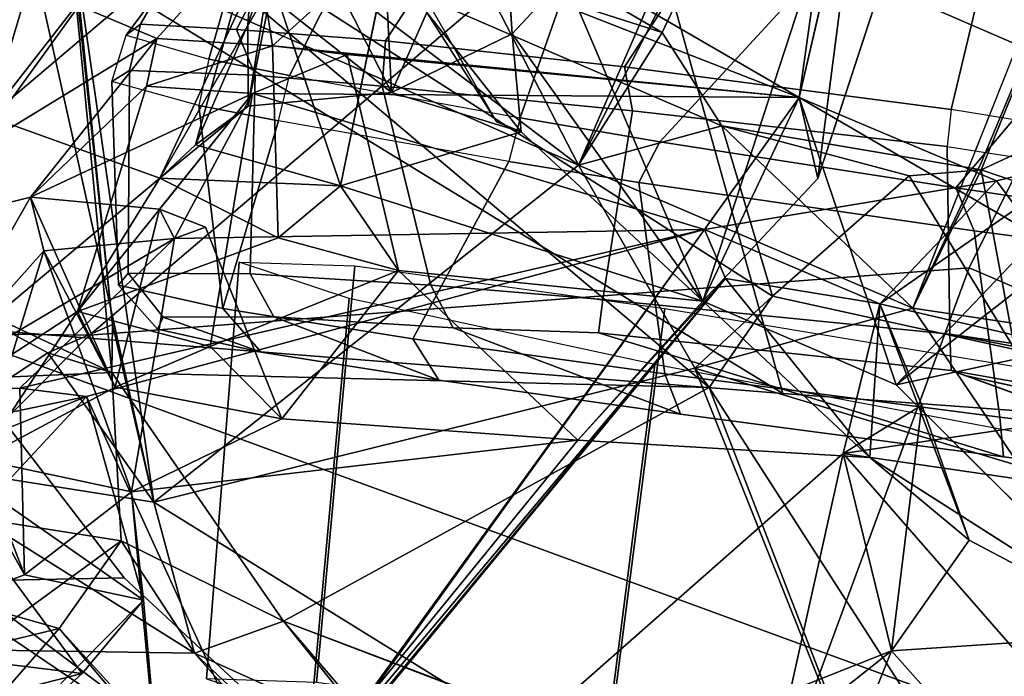
# Model space of a CAD drawing. Units: inches. Extents: x -2 to 183, y -6 to 122.
# Drawn here: x 18 to 18, y 18 to 19 of the extents above; entities that cross this region are included whole.
import ezdxf

# ---------------------------------------------------------------- set-up
doc = ezdxf.new("R2010")
doc.units = ezdxf.units.IN
doc.header["$MEASUREMENT"] = 0
for name, color, linetype in [('SEAT-BACK', 5, 'Continuous'), ('SEAT-BACKFABRIC', 5, 'Continuous'), ('SEAT-FRAME', 5, 'Continuous'), ('SEAT-KNOBS', 5, 'Continuous')]:
    doc.layers.add(name, color=color, linetype=linetype)

# ---------------------------------------------------------------- blocks, each defined once
blk = doc.blocks.new('1mirra2_arms_adjlumbar_bfly_0t')
at = {"layer": 'SEAT-BACK'}
for points in [[(-6.70736, 8.06357, 19.86364), (-6.89991, 7.38763, 19.9003), (-7.14658, 7.17887, 19.3848)], [(-6.82203, 7.99179, 19.74575), (-6.70736, 8.06357, 19.86364), (-7.14658, 7.17887, 19.3848)], [(-6.70736, 8.06357, 19.86364), (-6.8233, 7.3335, 20.06404), (-6.89991, 7.38763, 19.9003)], [(-6.70736, 8.06357, 19.86364), (-6.67597, 7.34171, 20.34627), (-6.8233, 7.3335, 20.06404)], [(-6.67597, 7.34171, 20.34627), (-6.70736, 8.06357, 19.86364), (-6.58295, 7.53889, 20.46207)], [(-6.99282, 7.84048, 19.40309), (-6.82203, 7.99179, 19.74575), (-7.14658, 7.17887, 19.3848)], [(-6.45248, 7.44877, 28.43869), (-6.50618, 7.29988, 28.8493), (-6.82454, 7.6799, 29.41399)], [(-6.82454, 7.6799, 29.41399), (-6.50618, 7.29988, 28.8493), (-6.62262, 7.37162, 29.21391)], [(-6.82454, 7.6799, 29.41399), (-6.62262, 7.37162, 29.21391), (-6.75203, 7.45699, 29.65376)], [(-6.27779, 7.49244, 27.73319), (-6.22908, 7.38208, 27.75105), (-6.82454, 7.6799, 29.41399)], [(-6.82454, 7.6799, 29.41399), (-6.22908, 7.38208, 27.75105), (-6.45248, 7.44877, 28.43869)], [(-7.00695, 7.65762, 31.16626), (-7.06721, 7.19507, 31.15168), (-6.85563, 7.50764, 30.68544)], [(-6.80732, 7.63861, 30.52118), (-6.83984, 7.49676, 30.63939), (-6.69698, 7.36396, 30.20952)], [(-6.69698, 7.36396, 30.20952), (-6.73002, 7.52177, 30.24582), (-6.80732, 7.63861, 30.52118)], [(-7.02008, 7.45793, 30.59416), (-7.0027, 7.61799, 30.43782), (-6.9393, 7.3678, 30.28505)], [(-6.9393, 7.3678, 30.28505), (-7.0027, 7.61799, 30.43782), (-6.91336, 7.57837, 30.14614)], [(-6.52289, 7.41288, 29.63788), (-6.57264, 7.61093, 29.70663), (-6.69013, 7.50866, 30.12852)], [(-6.57264, 7.61093, 29.70663), (-6.38393, 7.30238, 29.22756), (-6.27864, 7.55207, 28.7359)], [(-6.38393, 7.30238, 29.22756), (-6.57264, 7.61093, 29.70663), (-6.52289, 7.41288, 29.63788)], [(-6.91336, 7.57837, 30.14614), (-6.73002, 7.52177, 30.24582), (-6.9393, 7.3678, 30.28505)], [(-6.85286, 7.41801, 29.99925), (-6.91336, 7.57837, 30.14614), (-6.75203, 7.45699, 29.65376)], [(-6.69013, 7.50866, 30.12852), (-6.91336, 7.57837, 30.14614), (-6.85286, 7.41801, 29.99925)], [(-6.38393, 7.30238, 29.22756), (-6.28951, 7.21683, 28.92774), (-6.27864, 7.55207, 28.7359)], [(-6.92146, 7.2694, 20.18282), (-6.75251, 7.53905, 20.36875), (-6.91847, 7.46423, 20.04688)], [(-6.92146, 7.2694, 20.18282), (-6.7895, 7.30507, 20.43959), (-6.75251, 7.53905, 20.36875)], [(-6.65888, 7.39769, 20.39308), (-6.75251, 7.53905, 20.36875), (-6.7895, 7.30507, 20.43959)], [(-6.58295, 7.53889, 20.46207), (-6.75251, 7.53905, 20.36875), (-6.65888, 7.39769, 20.39308)], [(-6.58295, 7.53889, 20.46207), (-6.65888, 7.39769, 20.39308), (-6.67597, 7.34171, 20.34627)], [(-6.73002, 7.52177, 30.24582), (-6.87513, 7.31401, 30.15021), (-6.9393, 7.3678, 30.28505)], [(-6.87513, 7.31401, 30.15021), (-6.73002, 7.52177, 30.24582), (-6.69698, 7.36396, 30.20952)], [(-6.85563, 7.50764, 30.68544), (-7.06721, 7.19507, 31.15168), (-6.83984, 7.49676, 30.63939)], [(-6.68975, 7.42216, 30.13036), (-6.69013, 7.50866, 30.12852), (-6.85286, 7.41801, 29.99925)], [(-6.55881, 7.28685, 29.7579), (-6.56958, 7.40103, 29.75113), (-6.69013, 7.50866, 30.12852)], [(-6.52289, 7.41288, 29.63788), (-6.69013, 7.50866, 30.12852), (-6.56958, 7.40103, 29.75113)], [(-6.55881, 7.28685, 29.7579), (-6.69013, 7.50866, 30.12852), (-6.68975, 7.42216, 30.13036)], [(-7.06721, 7.19507, 31.15168), (-6.69698, 7.36396, 30.20952), (-6.83984, 7.49676, 30.63939)], [(-7.30718, 7.01701, 19.19645), (-6.89991, 7.38763, 19.9003), (-6.99879, 7.47415, 19.8903)], [(-6.91847, 7.46423, 20.04688), (-6.99879, 7.47415, 19.8903), (-6.89991, 7.38763, 19.9003)], [(-6.8233, 7.3335, 20.06404), (-6.92146, 7.2694, 20.18282), (-6.91847, 7.46423, 20.04688)], [(-6.91847, 7.46423, 20.04688), (-6.89991, 7.38763, 19.9003), (-6.8233, 7.3335, 20.06404)], [(-7.16928, 7.28806, 31.04149), (-7.02008, 7.45793, 30.59416), (-6.87513, 7.31401, 30.15021)], [(-6.87513, 7.31401, 30.15021), (-7.02008, 7.45793, 30.59416), (-6.9393, 7.3678, 30.28505)], [(-6.85286, 7.41801, 29.99925), (-6.75203, 7.45699, 29.65376), (-6.78024, 7.32445, 29.80752)], [(-6.78024, 7.32445, 29.80752), (-6.75203, 7.45699, 29.65376), (-6.56958, 7.40103, 29.75113)], [(-6.75203, 7.45699, 29.65376), (-6.68877, 7.33874, 29.52267), (-6.56958, 7.40103, 29.75113)], [(-6.75203, 7.45699, 29.65376), (-6.62262, 7.37162, 29.21391), (-6.68877, 7.33874, 29.52267)], [(-6.20705, 7.15972, 28.00449), (-6.50618, 7.29988, 28.8493), (-6.45248, 7.44877, 28.43869)], [(-6.45248, 7.44877, 28.43869), (-6.09194, 7.16822, 27.58361), (-6.20705, 7.15972, 28.00449)], [(-6.09194, 7.16822, 27.58361), (-6.45248, 7.44877, 28.43869), (-5.99708, 7.39764, 26.99439)], [(-5.99708, 7.39764, 26.99439), (-6.45248, 7.44877, 28.43869), (-6.22908, 7.38208, 27.75105)], [(-6.85286, 7.41801, 29.99925), (-6.78024, 7.32445, 29.80752), (-6.87513, 7.31401, 30.15021)], [(-6.28336, 7.41739, 21.56982), (-6.7895, 7.30507, 20.43959), (-6.49475, 6.93414, 21.36188)], [(-6.28336, 7.41739, 21.56982), (-6.29314, 7.37652, 21.2581), (-6.7895, 7.30507, 20.43959)], [(-6.68975, 7.42216, 30.13036), (-6.69698, 7.36396, 30.20952), (-6.55091, 6.82388, 29.63961)], [(-6.55091, 6.82388, 29.63961), (-6.55881, 7.28685, 29.7579), (-6.68975, 7.42216, 30.13036)], [(-6.28336, 7.41739, 21.56982), (-6.49475, 6.93414, 21.36188), (-6.22395, 7.29042, 21.7506)], [(-6.53333, 7.30017, 29.64294), (-6.52289, 7.41288, 29.63788), (-6.68877, 7.33874, 29.52267)], [(-6.56958, 7.40103, 29.75113), (-6.68877, 7.33874, 29.52267), (-6.52289, 7.41288, 29.63788)], [(-6.53333, 7.30017, 29.64294), (-6.43214, 7.21882, 29.37454), (-6.52289, 7.41288, 29.63788)], [(-6.52289, 7.41288, 29.63788), (-6.43214, 7.21882, 29.37454), (-6.42574, 7.31148, 29.33233)], [(-6.52289, 7.41288, 29.63788), (-6.42574, 7.31148, 29.33233), (-6.38393, 7.30238, 29.22756)], [(-6.78024, 7.32445, 29.80752), (-6.56958, 7.40103, 29.75113), (-6.55881, 7.28685, 29.7579)], [(-6.7895, 7.30507, 20.43959), (-6.63418, 7.3411, 20.50218), (-6.65888, 7.39769, 20.39308)], [(-6.67597, 7.34171, 20.34627), (-6.65888, 7.39769, 20.39308), (-6.63418, 7.3411, 20.50218)], [(-7.14658, 7.17887, 19.3848), (-6.89991, 7.38763, 19.9003), (-7.30718, 7.01701, 19.19645)], [(-6.68912, 6.81997, 20.76316), (-6.67597, 7.34171, 20.34627), (-6.21075, 7.38646, 21.38272)], [(-6.21075, 7.38646, 21.38272), (-6.60937, 6.76443, 20.91984), (-6.68912, 6.81997, 20.76316)], [(-6.21075, 7.38646, 21.38272), (-6.67597, 7.34171, 20.34627), (-6.63418, 7.3411, 20.50218)], [(-6.29314, 7.37652, 21.2581), (-6.21075, 7.38646, 21.38272), (-6.63418, 7.3411, 20.50218)], [(-6.60937, 6.76443, 20.91984), (-6.21075, 7.38646, 21.38272), (-6.46034, 6.8087, 21.2632)], [(-6.46034, 6.8087, 21.2632), (-6.21075, 7.38646, 21.38272), (-6.3787, 6.86103, 21.44122)], [(-6.3787, 6.86103, 21.44122), (-6.21075, 7.38646, 21.38272), (-6.10843, 7.3244, 21.70071)], [(-6.63418, 7.3411, 20.50218), (-6.7895, 7.30507, 20.43959), (-6.29314, 7.37652, 21.2581)], [(-6.62262, 7.37162, 29.21391), (-6.65337, 7.25587, 29.3942), (-6.68877, 7.33874, 29.52267)], [(-6.43214, 7.21882, 29.37454), (-6.65337, 7.25587, 29.3942), (-6.62262, 7.37162, 29.21391)], [(-6.62262, 7.37162, 29.21391), (-6.50618, 7.29988, 28.8493), (-6.55831, 7.19646, 29.10184)], [(-6.43214, 7.21882, 29.37454), (-6.62262, 7.37162, 29.21391), (-6.42574, 7.31148, 29.33233)], [(-7.06721, 7.19507, 31.15168), (-6.55091, 6.82388, 29.63961), (-6.69698, 7.36396, 30.20952)], [(-6.67597, 7.34171, 20.34627), (-6.68912, 6.81997, 20.76316), (-6.89333, 7.19166, 19.99427)], [(-6.8233, 7.3335, 20.06404), (-6.67597, 7.34171, 20.34627), (-6.89333, 7.19166, 19.99427)], [(-6.71663, 7.19328, 29.65766), (-6.68877, 7.33874, 29.52267), (-6.65337, 7.25587, 29.3942)], [(-6.8233, 7.3335, 20.06404), (-6.89333, 7.19166, 19.99427), (-6.92146, 7.2694, 20.18282)], [(-6.73516, 6.9347, 29.63711), (-7.16928, 7.28806, 31.04149), (-6.78024, 7.32445, 29.80752)], [(-6.87513, 7.31401, 30.15021), (-6.78024, 7.32445, 29.80752), (-7.16928, 7.28806, 31.04149)], [(-6.78024, 7.32445, 29.80752), (-6.71663, 7.19328, 29.65766), (-6.73516, 6.9347, 29.63711)], [(-6.10843, 7.3244, 21.70071), (-6.04869, 6.70477, 22.40388), (-6.3787, 6.86103, 21.44122)], [(-7.21685, 6.61553, 19.89773), (-6.67224, 6.83244, 20.97919), (-6.7895, 7.30507, 20.43959)], [(-6.92146, 7.2694, 20.18282), (-7.21685, 6.61553, 19.89773), (-6.7895, 7.30507, 20.43959)], [(-6.67224, 6.83244, 20.97919), (-6.49475, 6.93414, 21.36188), (-6.7895, 7.30507, 20.43959)], [(-6.42574, 7.31148, 29.33233), (-6.39035, 7.20143, 29.22958), (-6.38393, 7.30238, 29.22756)], [(-6.53333, 7.30017, 29.64294), (-6.55881, 7.28685, 29.7579), (-6.43214, 7.21882, 29.37454)], [(-6.53333, 7.30017, 29.64294), (-6.54885, 7.25982, 29.69734), (-6.55881, 7.28685, 29.7579)], [(-6.50618, 7.29988, 28.8493), (-6.51297, 7.14183, 28.98604), (-6.55831, 7.19646, 29.10184)], [(-6.51297, 7.14183, 28.98604), (-6.50618, 7.29988, 28.8493), (-6.47688, 7.26868, 28.8344)], [(-6.50618, 7.29988, 28.8493), (-6.34456, 7.20683, 28.43364), (-6.44327, 7.22256, 28.70923)], [(-6.34456, 7.20683, 28.43364), (-6.50618, 7.29988, 28.8493), (-6.20705, 7.15972, 28.00449)], [(-6.47688, 7.26868, 28.8344), (-6.50618, 7.29988, 28.8493), (-6.44327, 7.22256, 28.70923)], [(-6.39035, 7.20143, 29.22958), (-6.28951, 7.21683, 28.92774), (-6.38393, 7.30238, 29.22756)], [(-7.16928, 7.28806, 31.04149), (-6.73516, 6.9347, 29.63711), (-6.59393, 6.80568, 29.657)], [(-7.06721, 7.19507, 31.15168), (-7.16928, 7.28806, 31.04149), (-6.59393, 6.80568, 29.657)], [(-6.55881, 7.28685, 29.7579), (-6.55091, 6.82388, 29.63961), (-6.43214, 7.21882, 29.37454)], [(-6.22395, 7.29042, 21.7506), (-6.49475, 6.93414, 21.36188), (-6.01629, 7.18036, 22.40847)], [(-7.49078, 6.76541, 19.24063), (-7.21685, 6.61553, 19.89773), (-6.92146, 7.2694, 20.18282)], [(-7.49078, 6.76541, 19.24063), (-6.92146, 7.2694, 20.18282), (-7.30714, 6.86022, 19.31445)], [(-6.92146, 7.2694, 20.18282), (-6.89333, 7.19166, 19.99427), (-7.30714, 6.86022, 19.31445)], [(-6.28951, 7.21683, 28.92774), (-6.51297, 7.14183, 28.98604), (-6.47688, 7.26868, 28.8344)], [(-6.28951, 7.21683, 28.92774), (-6.47688, 7.26868, 28.8344), (-6.37198, 7.22304, 28.8602)], [(-6.37198, 7.22304, 28.8602), (-6.47688, 7.26868, 28.8344), (-6.44327, 7.22256, 28.70923)], [(-6.71663, 7.19328, 29.65766), (-6.65337, 7.25587, 29.3942), (-6.58684, 7.09132, 29.25243)], [(-6.55091, 6.82388, 29.63961), (-6.43572, 6.74114, 29.25097), (-6.43214, 7.21882, 29.37454)], [(-6.25741, 7.18539, 28.82162), (-6.37198, 7.22304, 28.8602), (-6.44327, 7.22256, 28.70923)], [(-6.34456, 7.20683, 28.43364), (-6.4313, 7.09733, 28.63145), (-6.44327, 7.22256, 28.70923)], [(-6.44327, 7.22256, 28.70923), (-6.4313, 7.09733, 28.63145), (-6.25741, 7.18539, 28.82162)], [(-6.43572, 6.74114, 29.25097), (-6.39795, 7.13602, 29.30223), (-6.43214, 7.21882, 29.37454)], [(-6.37198, 7.22304, 28.8602), (-6.25741, 7.18539, 28.82162), (-6.28951, 7.21683, 28.92774)], [(-6.28951, 7.21683, 28.92774), (-6.29622, 7.09749, 28.94611), (-6.51297, 7.14183, 28.98604)], [(-6.29622, 7.09749, 28.94611), (-6.28951, 7.21683, 28.92774), (-6.39035, 7.20143, 29.22958)], [(-6.29622, 7.09749, 28.94611), (-6.39035, 7.20143, 29.22958), (-6.43572, 6.74114, 29.25097)], [(-6.39795, 7.13602, 29.30223), (-6.43572, 6.74114, 29.25097), (-6.39035, 7.20143, 29.22958)], [(-6.16673, 7.11045, 28.54847), (-6.4313, 7.09733, 28.63145), (-6.34456, 7.20683, 28.43364)], [(-7.0674, 7.19704, 31.09739), (-6.59393, 6.80568, 29.657), (-6.55091, 6.82388, 29.63961)], [(-7.06721, 7.19507, 31.15168), (-7.0674, 7.19704, 31.09739), (-6.55091, 6.82388, 29.63961)], [(-7.0674, 7.19704, 31.09739), (-7.06721, 7.19507, 31.15168), (-6.59393, 6.80568, 29.657)], [(-6.58684, 7.09132, 29.25243), (-6.73516, 6.9347, 29.63711), (-6.71663, 7.19328, 29.65766)], [(-6.58684, 7.09132, 29.25243), (-6.55831, 7.19646, 29.10184), (-6.51297, 7.14183, 28.98604)], [(-7.32621, 6.82056, 19.21976), (-6.89333, 7.19166, 19.99427), (-7.20937, 6.35728, 19.78416)], [(-7.30714, 6.86022, 19.31445), (-6.89333, 7.19166, 19.99427), (-7.32621, 6.82056, 19.21976)], [(-7.20937, 6.35728, 19.78416), (-6.89333, 7.19166, 19.99427), (-7.14821, 6.52491, 19.88296)], [(-7.14821, 6.52491, 19.88296), (-6.89333, 7.19166, 19.99427), (-6.68912, 6.81997, 20.76316)], [(-6.4313, 7.09733, 28.63145), (-6.36139, 7.06653, 28.86672), (-6.25741, 7.18539, 28.82162)], [(-6.01629, 7.18036, 22.40847), (-6.49475, 6.93414, 21.36188), (-6.12521, 6.77343, 22.46278)], [(-6.61378, 6.82526, 29.23043), (-6.51297, 7.14183, 28.98604), (-6.46563, 6.98411, 28.81685)], [(-6.51297, 7.14183, 28.98604), (-6.61378, 6.82526, 29.23043), (-6.58684, 7.09132, 29.25243)], [(-6.29622, 7.09749, 28.94611), (-6.36139, 7.06653, 28.86672), (-6.45698, 7.00577, 28.83794)], [(-6.29622, 7.09749, 28.94611), (-6.43572, 6.74114, 29.25097), (-6.2419, 7.07469, 28.82024)], [(-7.09082, 7.09298, 31.17414), (-7.34363, 6.83565, 31.66635), (-6.74675, 6.70267, 30.00499)], [(-7.09082, 7.09298, 31.17414), (-6.91928, 6.66058, 30.00211), (-7.2163, 7.03466, 31.11225)], [(-6.74675, 6.70267, 30.00499), (-6.91928, 6.66058, 30.00211), (-7.09082, 7.09298, 31.17414)], [(-6.73516, 6.9347, 29.63711), (-6.58684, 7.09132, 29.25243), (-6.61378, 6.82526, 29.23043)], [(-6.4313, 7.09733, 28.63145), (-6.37997, 6.99193, 28.55216), (-6.46563, 6.98411, 28.81685)], [(-6.46563, 6.98411, 28.81685), (-6.36139, 7.06653, 28.86672), (-6.4313, 7.09733, 28.63145)], [(-6.2419, 7.07469, 28.82024), (-6.43572, 6.74114, 29.25097), (-6.21757, 6.71052, 28.58845)], [(-6.46563, 6.98411, 28.81685), (-6.45647, 7.00578, 28.83633), (-6.36139, 7.06653, 28.86672)], [(-7.2163, 7.03466, 31.11225), (-6.91928, 6.66058, 30.00211), (-7.54394, 6.91036, 31.85371)], [(-6.33039, 6.94592, 28.42418), (-6.37997, 6.99193, 28.55216), (-6.17616, 7.00565, 28.47642)], [(-6.61378, 6.82526, 29.23043), (-6.46563, 6.98411, 28.81685), (-6.37997, 6.99193, 28.55216)], [(-6.61378, 6.82526, 29.23043), (-6.37997, 6.99193, 28.55216), (-6.33039, 6.94592, 28.42418)], [(-6.61378, 6.82526, 29.23043), (-6.33039, 6.94592, 28.42418), (-6.17379, 6.68188, 27.75443)], [(-6.73516, 6.9347, 29.63711), (-6.7504, 6.67957, 29.51702), (-6.59393, 6.80568, 29.657)], [(-6.7504, 6.67957, 29.51702), (-6.73516, 6.9347, 29.63711), (-6.61378, 6.82526, 29.23043)], [(-6.61992, 6.6419, 21.22322), (-6.49475, 6.93414, 21.36188), (-6.67224, 6.83244, 20.97919)], [(-6.61992, 6.6419, 21.22322), (-6.46034, 6.8087, 21.2632), (-6.49475, 6.93414, 21.36188)], [(-6.04869, 6.70477, 22.40388), (-6.12521, 6.77343, 22.46278), (-6.49475, 6.93414, 21.36188)], [(-6.49475, 6.93414, 21.36188), (-6.3787, 6.86103, 21.44122), (-6.04869, 6.70477, 22.40388)], [(-6.3787, 6.86103, 21.44122), (-6.49475, 6.93414, 21.36188), (-6.46034, 6.8087, 21.2632)], [(-7.06428, 6.53185, 30.30193), (-7.54394, 6.91036, 31.85371), (-6.91928, 6.66058, 30.00211)], [(-7.34363, 6.83565, 31.66635), (-6.94871, 6.52667, 30.44624), (-6.74675, 6.70267, 30.00499)], [(-7.21685, 6.61553, 19.89773), (-6.68912, 6.81997, 20.76316), (-6.67224, 6.83244, 20.97919)], [(-6.75803, 6.54853, 20.95905), (-6.61992, 6.6419, 21.22322), (-6.67224, 6.83244, 20.97919)], [(-6.67224, 6.83244, 20.97919), (-6.68912, 6.81997, 20.76316), (-6.60937, 6.76443, 20.91984)], [(-6.68668, 6.65648, 29.33179), (-6.61378, 6.82526, 29.23043), (-6.43572, 6.74114, 29.25097)], [(-6.55091, 6.82388, 29.63961), (-6.61586, 6.67081, 29.6512), (-6.50847, 6.56881, 29.30051)], [(-6.61586, 6.67081, 29.6512), (-6.55091, 6.82388, 29.63961), (-6.59393, 6.80568, 29.657)], [(-6.50651, 6.72491, 29.21289), (-6.61378, 6.82526, 29.23043), (-6.17379, 6.68188, 27.75443)], [(-6.50651, 6.72491, 29.21289), (-6.43572, 6.74114, 29.25097), (-6.61378, 6.82526, 29.23043)], [(-6.50847, 6.56881, 29.30051), (-6.43572, 6.74114, 29.25097), (-6.55091, 6.82388, 29.63961)], [(-7.21685, 6.61553, 19.89773), (-7.14821, 6.52491, 19.88296), (-6.68912, 6.81997, 20.76316)], [(-6.7504, 6.67957, 29.51702), (-6.61586, 6.67081, 29.6512), (-6.59393, 6.80568, 29.657)], [(-6.61992, 6.6419, 21.22322), (-6.49888, 6.58225, 21.29298), (-6.46034, 6.8087, 21.2632)], [(-6.60937, 6.76443, 20.91984), (-6.46034, 6.8087, 21.2632), (-6.50412, 6.64497, 21.22044)], [(-6.49888, 6.58225, 21.29298), (-6.50412, 6.64497, 21.22044), (-6.46034, 6.8087, 21.2632)], [(-6.60937, 6.76443, 20.91984), (-6.50412, 6.64497, 21.22044), (-6.65602, 6.55281, 20.89708)], [(-6.55724, 6.5328, 29.19665), (-6.68668, 6.65648, 29.33179), (-6.43572, 6.74114, 29.25097)], [(-6.43572, 6.74114, 29.25097), (-6.50847, 6.56881, 29.30051), (-6.55724, 6.5328, 29.19665)], [(-6.43572, 6.74114, 29.25097), (-5.97852, 6.63559, 27.78216), (-6.21757, 6.71052, 28.58845)], [(-6.17379, 6.68188, 27.75443), (-6.06764, 6.5811, 27.75922), (-6.50651, 6.72491, 29.21289)], [(-6.94871, 6.52667, 30.44624), (-6.79481, 6.37348, 29.91762), (-6.74675, 6.70267, 30.00499)], [(-6.91928, 6.66058, 30.00211), (-6.74675, 6.70267, 30.00499), (-6.70467, 6.63395, 29.71939)], [(-6.69291, 6.3402, 29.61004), (-6.74675, 6.70267, 30.00499), (-6.79481, 6.37348, 29.91762)], [(-6.69291, 6.3402, 29.61004), (-6.61586, 6.67081, 29.6512), (-6.74675, 6.70267, 30.00499)], [(-6.61586, 6.67081, 29.6512), (-6.70467, 6.63395, 29.71939), (-6.74675, 6.70267, 30.00499)], [(-6.90435, 6.43782, 29.79258), (-6.82248, 6.5926, 29.67849), (-6.7504, 6.67957, 29.51702)], [(-6.61586, 6.67081, 29.6512), (-6.7504, 6.67957, 29.51702), (-6.82248, 6.5926, 29.67849)], [(-6.61586, 6.67081, 29.6512), (-6.82248, 6.5926, 29.67849), (-6.70467, 6.63395, 29.71939)], [(-6.69291, 6.3402, 29.61004), (-6.4891, 6.48925, 29.21301), (-6.61586, 6.67081, 29.6512)], [(-6.50847, 6.56881, 29.30051), (-6.61586, 6.67081, 29.6512), (-6.4891, 6.48925, 29.21301)], [(-7.06428, 6.53185, 30.30193), (-6.91928, 6.66058, 30.00211), (-6.90435, 6.43782, 29.79258)], [(-6.82248, 6.5926, 29.67849), (-6.90435, 6.43782, 29.79258), (-6.91928, 6.66058, 30.00211)], [(-6.82248, 6.5926, 29.67849), (-6.91928, 6.66058, 30.00211), (-6.70467, 6.63395, 29.71939)], [(-6.60083, 6.2581, 28.70015), (-6.90435, 6.43782, 29.79258), (-6.68668, 6.65648, 29.33179)], [(-6.68668, 6.65648, 29.33179), (-6.55724, 6.5328, 29.19665), (-6.49505, 6.41127, 28.47072)], [(-6.68668, 6.65648, 29.33179), (-6.49505, 6.41127, 28.47072), (-6.60083, 6.2581, 28.70015)], [(-6.68178, 6.22792, 21.32058), (-6.61992, 6.6419, 21.22322), (-6.75803, 6.54853, 20.95905)], [(-6.61992, 6.6419, 21.22322), (-6.68178, 6.22792, 21.32058), (-6.2093, 6.47895, 22.45828)], [(-6.49888, 6.58225, 21.29298), (-6.65602, 6.55281, 20.89708), (-6.50412, 6.64497, 21.22044)], [(-6.29652, 6.14654, 22.10741), (-6.6561, 6.11857, 21.14465), (-6.49888, 6.58225, 21.29298)], [(-6.6561, 6.11857, 21.14465), (-6.65602, 6.55281, 20.89708), (-6.49888, 6.58225, 21.29298)], [(-6.49888, 6.58225, 21.29298), (-6.179, 6.45146, 22.25998), (-6.29652, 6.14654, 22.10741)], [(-6.55724, 6.5328, 29.19665), (-6.50847, 6.56881, 29.30051), (-6.4891, 6.48925, 29.21301)]]:
    blk.add_3dface(points, dxfattribs=at)
for points, invisible_edges in [([(-6.87513, 7.31401, 30.15021), (-6.68975, 7.42216, 30.13036), (-6.85286, 7.41801, 29.99925)], 1), ([(-6.69698, 7.36396, 30.20952), (-6.68975, 7.42216, 30.13036), (-6.87513, 7.31401, 30.15021)], 2), ([(-6.62262, 7.37162, 29.21391), (-6.55831, 7.19646, 29.10184), (-6.39035, 7.20143, 29.22958)], 12), ([(-6.39035, 7.20143, 29.22958), (-6.42574, 7.31148, 29.33233), (-6.62262, 7.37162, 29.21391)], 12), ([(-6.71663, 7.19328, 29.65766), (-6.53333, 7.30017, 29.64294), (-6.68877, 7.33874, 29.52267)], 1), ([(-6.78024, 7.32445, 29.80752), (-6.55881, 7.28685, 29.7579), (-6.71663, 7.19328, 29.65766)], 2), ([(-6.53333, 7.30017, 29.64294), (-6.71663, 7.19328, 29.65766), (-6.54885, 7.25982, 29.69734)], 1), ([(-6.54885, 7.25982, 29.69734), (-6.71663, 7.19328, 29.65766), (-6.55881, 7.28685, 29.7579)], 2), ([(-6.58684, 7.09132, 29.25243), (-6.65337, 7.25587, 29.3942), (-6.43214, 7.21882, 29.37454)], 12), ([(-6.39795, 7.13602, 29.30223), (-6.58684, 7.09132, 29.25243), (-6.43214, 7.21882, 29.37454)], 2), ([(-6.55831, 7.19646, 29.10184), (-6.58684, 7.09132, 29.25243), (-6.39035, 7.20143, 29.22958)], 2), ([(-6.58684, 7.09132, 29.25243), (-6.39795, 7.13602, 29.30223), (-6.39035, 7.20143, 29.22958)], 12), ([(-6.46563, 6.98411, 28.81685), (-6.51297, 7.14183, 28.98604), (-6.45698, 7.00577, 28.83794)], 2), ([(-6.51297, 7.14183, 28.98604), (-6.29622, 7.09749, 28.94611), (-6.45698, 7.00577, 28.83794)], 12), ([(-6.16673, 7.11045, 28.54847), (-6.37997, 6.99193, 28.55216), (-6.4313, 7.09733, 28.63145)], 1), ([(-6.16673, 7.11045, 28.54847), (-6.17616, 7.00565, 28.47642), (-6.37997, 6.99193, 28.55216)], 12), ([(-6.65602, 6.55281, 20.89708), (-6.75803, 6.54853, 20.95905), (-6.67224, 6.83244, 20.97919)], 12), ([(-6.60937, 6.76443, 20.91984), (-6.65602, 6.55281, 20.89708), (-6.67224, 6.83244, 20.97919)], 2), ([(-6.7504, 6.67957, 29.51702), (-6.61378, 6.82526, 29.23043), (-6.68668, 6.65648, 29.33179)], 12), ([(-6.43572, 6.74114, 29.25097), (-6.50651, 6.72491, 29.21289), (-5.97852, 6.63559, 27.78216)], 2), ([(-5.97852, 6.63559, 27.78216), (-6.50651, 6.72491, 29.21289), (-6.06764, 6.5811, 27.75922)], 1), ([(-6.90435, 6.43782, 29.79258), (-6.7504, 6.67957, 29.51702), (-6.68668, 6.65648, 29.33179)], 2), ([(-6.179, 6.45146, 22.25998), (-6.61992, 6.6419, 21.22322), (-6.2093, 6.47895, 22.45828)], 1), ([(-6.179, 6.45146, 22.25998), (-6.49276, 6.58222, 21.38006), (-6.61992, 6.6419, 21.22322)], 12), ([(-6.49888, 6.58225, 21.29298), (-6.61992, 6.6419, 21.22322), (-6.49276, 6.58222, 21.38006)], 12), ([(-6.49276, 6.58222, 21.38006), (-6.179, 6.45146, 22.25998), (-6.49888, 6.58225, 21.29298)], 12)]:
    blk.add_3dface(points, dxfattribs=dict(at, invisible_edges=invisible_edges))
at = {"layer": 'SEAT-BACKFABRIC'}
for points in [[(-6.64067, 7.57718, 30.35478), (-7.12781, 8.07776, 31.77657), (-7.14383, 7.85964, 31.89547), (-6.64342, 7.36135, 30.40923)], [(-6.76438, 8.02912, 30.50854), (-6.64067, 7.57718, 30.35478), (-6.32871, 7.35136, 29.44883), (-6.33993, 7.67742, 29.38819)], [(-6.63494, 7.50036, 20.13915), (-6.85544, 7.33082, 19.7549), (-6.86394, 7.75713, 19.52143), (-6.60333, 7.97135, 19.96045)], [(-6.64342, 7.36135, 30.40923), (-7.14383, 7.85964, 31.89547), (-7.34708, 6.87372, 31.97191), (-6.58456, 6.59266, 29.89517)], [(-6.86394, 7.75713, 19.52143), (-6.85544, 7.33082, 19.7549), (-7.11118, 7.05618, 19.3296), (-7.14946, 7.42223, 19.042)], [(-6.16275, 7.62539, 21.12531), (-6.02389, 7.61092, 21.46546), (-6.24649, 6.88053, 21.51416), (-6.69447, 6.75544, 20.50165)], [(-6.63494, 7.50036, 20.13915), (-6.41135, 7.57092, 20.58893), (-6.16275, 7.62539, 21.12531), (-6.69447, 6.75544, 20.50165)], [(-6.26109, 6.91294, 29.23806), (-6.32871, 7.35136, 29.44883), (-6.64067, 7.57718, 30.35478), (-6.64342, 7.36135, 30.40923)], [(-6.99701, 6.51173, 19.95655), (-7.11118, 7.05618, 19.3296), (-6.85544, 7.33082, 19.7549), (-6.63494, 7.50036, 20.13915)], [(-6.69447, 6.75544, 20.50165), (-6.71888, 6.42308, 20.62573), (-6.99701, 6.51173, 19.95655), (-6.63494, 7.50036, 20.13915)], [(-6.58456, 6.59266, 29.89517), (-6.20565, 6.40473, 28.67939), (-6.26109, 6.91294, 29.23806), (-6.64342, 7.36135, 30.40923)], [(-6.55278, 6.17362, 21.17391), (-6.24649, 6.88053, 21.51416), (-5.91675, 7.00334, 22.25043), (-6.27473, 6.28198, 21.85228)], [(-7.34708, 6.87372, 31.97191), (-7.47432, 6.33929, 31.91729), (-6.87509, 5.91625, 30.02214), (-6.58456, 6.59266, 29.89517)], [(-6.24649, 6.88053, 21.51416), (-6.55278, 6.17362, 21.17391), (-6.71888, 6.42308, 20.62573), (-6.69447, 6.75544, 20.50165)], [(-6.51519, 5.68913, 28.69854), (-6.20565, 6.40473, 28.67939), (-6.58456, 6.59266, 29.89517), (-6.87509, 5.91625, 30.02214)]]:
    blk.add_3dface(points, dxfattribs=at)
at = {"layer": 'SEAT-FRAME'}
for points in [[(-6.44271, 7.26581, 24.98867), (-6.42149, 7.34165, 24.70985), (-6.59969, 7.33605, 24.73025), (-6.62018, 7.24479, 25.01458)], [(-6.5997, 7.33601, 24.73044), (-6.42149, 7.34165, 24.70985), (-6.41215, 7.32629, 24.41785), (-6.58923, 7.32747, 24.43511)], [(-6.42149, 7.34165, 24.70985), (-6.38111, 7.32928, 24.70943), (-6.40208, 7.25696, 24.98343), (-6.44271, 7.26581, 24.98867)], [(-6.37164, 7.3167, 24.4231), (-6.41215, 7.32629, 24.41785), (-6.42149, 7.34165, 24.70985), (-6.38111, 7.32928, 24.70943)], [(-6.65814, 7.21132, 25.00454), (-6.62018, 7.24479, 25.01458), (-6.5997, 7.33601, 24.73044), (-6.63818, 7.30181, 24.73302)], [(-6.63818, 7.30181, 24.73302), (-6.5997, 7.33601, 24.73044), (-6.58923, 7.32747, 24.43511), (-6.62762, 7.2968, 24.44908)], [(-6.58923, 7.32747, 24.43511), (-6.58983, 7.2208, 24.15722), (-6.62748, 7.20012, 24.18692), (-6.62762, 7.2968, 24.44908)], [(-6.41215, 7.32629, 24.41785), (-6.41606, 7.21649, 24.14277), (-6.58983, 7.2208, 24.15722), (-6.58923, 7.32747, 24.43511)], [(-6.41606, 7.21649, 24.14277), (-6.41215, 7.32629, 24.41785), (-6.37164, 7.3167, 24.4231), (-6.37612, 7.23268, 24.23247)], [(-6.38111, 7.32928, 24.70943), (-6.40208, 7.25696, 24.98343), (-6.21089, 7.20228, 24.80125), (-6.38111, 7.32928, 24.70943)], [(-6.21089, 7.20228, 24.80125), (-6.19744, 7.21616, 24.52046), (-6.37164, 7.3167, 24.4231), (-6.38111, 7.32928, 24.70943)], [(-6.37164, 7.3167, 24.4231), (-6.19744, 7.21616, 24.52046), (-6.20053, 7.14171, 24.26413), (-6.37612, 7.23268, 24.23247)], [(-6.65814, 7.21132, 25.00454), (-6.62762, 7.2968, 24.44908), (-6.62748, 7.20012, 24.18692), (-6.68284, 7.05615, 25.21067)], [(-6.63818, 7.30181, 24.73302), (-6.62762, 7.2968, 24.44908), (-6.65814, 7.21132, 25.00454), (-6.63818, 7.30181, 24.73302)], [(-6.62018, 7.24479, 25.01458), (-6.4561, 7.19612, 25.09189), (-6.44271, 7.26581, 24.98867), (-6.62018, 7.24479, 25.01458)], [(-6.40208, 7.25696, 24.98343), (-6.44271, 7.26581, 24.98867), (-6.4561, 7.19612, 25.09189), (-6.41626, 7.18642, 25.09074)], [(-6.21089, 7.20228, 24.80125), (-6.40208, 7.25696, 24.98343), (-6.41626, 7.18642, 25.09074), (-6.23954, 7.09684, 25.0575)], [(-6.64661, 7.07872, 25.23772), (-6.62018, 7.24479, 25.01458), (-6.65814, 7.21132, 25.00454), (-6.68284, 7.05615, 25.21067)], [(-6.49159, 6.99492, 25.31307), (-6.4561, 7.19612, 25.09189), (-6.62018, 7.24479, 25.01458), (-6.64661, 7.07872, 25.23772)], [(-6.3861, 7.10274, 24.01003), (-6.42567, 7.10548, 24.0122), (-6.41606, 7.21649, 24.14277), (-6.37612, 7.23268, 24.23247)], [(-6.20053, 7.14171, 24.26413), (-6.21829, 6.99312, 24.04837), (-6.3861, 7.10274, 24.01003), (-6.37612, 7.23268, 24.23247)], [(-6.62748, 7.20012, 24.18692), (-6.58983, 7.2208, 24.15722), (-6.59963, 7.06294, 23.9681), (-6.63685, 7.04341, 23.99184)], [(-6.58983, 7.2208, 24.15722), (-6.41606, 7.21649, 24.14277), (-6.42567, 7.10548, 24.0122), (-6.59963, 7.06294, 23.9681)], [(-6.62748, 7.20012, 24.18692), (-6.63685, 7.04341, 23.99184), (-6.71258, 6.8448, 25.36107), (-6.68284, 7.05615, 25.21067)], [(-6.4561, 7.19612, 25.09189), (-6.41626, 7.18642, 25.09074), (-6.45343, 6.98508, 25.31111), (-6.49159, 6.99492, 25.31307)], [(-6.41626, 7.18642, 25.09074), (-6.45343, 6.98508, 25.31111), (-6.2778, 6.92363, 25.25387), (-6.23954, 7.09684, 25.0575)], [(-6.42567, 7.10548, 24.0122), (-6.44728, 6.88672, 23.83431), (-6.61232, 6.9126, 23.85911), (-6.59963, 7.06294, 23.9681)], [(-6.44728, 6.88672, 23.83431), (-6.42567, 7.10548, 24.0122), (-6.3861, 7.10274, 24.01003), (-6.40894, 6.89375, 23.83498)], [(-6.3861, 7.10274, 24.01003), (-6.21829, 6.99312, 24.04837), (-6.24827, 6.78854, 23.89206), (-6.40894, 6.89375, 23.83498)], [(-6.71258, 6.8448, 25.36107), (-6.67726, 6.85869, 25.39468), (-6.64661, 7.07872, 25.23772), (-6.68284, 7.05615, 25.21067)], [(-6.67726, 6.85869, 25.39468), (-6.51005, 6.88115, 25.39936), (-6.49159, 6.99492, 25.31307), (-6.64661, 7.07872, 25.23772)], [(-6.59963, 7.06294, 23.9681), (-6.61232, 6.9126, 23.85911), (-6.64128, 6.91651, 23.86598), (-6.63685, 7.04341, 23.99184)], [(-6.71258, 6.8448, 25.36107), (-6.63685, 7.04341, 23.99184), (-6.64128, 6.91651, 23.86598), (-6.7498, 6.56279, 25.44513)], [(-6.45343, 6.98508, 25.31111), (-6.49159, 6.99492, 25.31307), (-6.51005, 6.88115, 25.39936), (-6.47428, 6.86296, 25.40119)], [(-6.2778, 6.92363, 25.25387), (-6.45343, 6.98508, 25.31111), (-6.47428, 6.86296, 25.40119), (-6.31854, 6.71956, 25.37467)], [(-6.64128, 6.91651, 23.86598), (-6.67423, 6.60843, 23.75173), (-6.78154, 6.31349, 25.43703), (-6.7498, 6.56279, 25.44513)], [(-6.64128, 6.91651, 23.86598), (-6.61232, 6.9126, 23.85911), (-6.64244, 6.60951, 23.72844), (-6.67423, 6.60843, 23.75173)], [(-6.61232, 6.9126, 23.85911), (-6.44728, 6.88672, 23.83431), (-6.47832, 6.61189, 23.72074), (-6.64244, 6.60951, 23.72844)], [(-6.44606, 6.60827, 23.72674), (-6.47832, 6.61189, 23.72074), (-6.44728, 6.88672, 23.83431), (-6.40894, 6.89375, 23.83498)], [(-6.24827, 6.78854, 23.89206), (-6.28378, 6.56963, 23.81261), (-6.44606, 6.60827, 23.72674), (-6.40894, 6.89375, 23.83498)], [(-6.55222, 6.58836, 25.49892), (-6.51005, 6.88115, 25.39936), (-6.67726, 6.85869, 25.39468), (-6.71507, 6.56597, 25.48253)], [(-6.51005, 6.88115, 25.39936), (-6.55222, 6.58836, 25.49892), (-6.51466, 6.60443, 25.49065), (-6.47428, 6.86296, 25.40119)], [(-6.71507, 6.56597, 25.48253), (-6.67726, 6.85869, 25.39468), (-6.71258, 6.8448, 25.36107), (-6.7498, 6.56279, 25.44513)], [(-6.47428, 6.86296, 25.40119), (-6.51466, 6.60443, 25.49065), (-6.36354, 6.477, 25.43062), (-6.31854, 6.71956, 25.37467)], [(-6.36354, 6.477, 25.43062), (-6.3962, 6.28978, 25.42105), (-6.28378, 6.56963, 23.81261), (-6.24827, 6.78854, 23.89206)], [(-7.03622, 4.56183, 22.98928), (-7.1409, 4.50335, 23.13741), (-6.67908, 6.59509, 23.82798), (-6.67423, 6.60843, 23.75173)], [(-6.64244, 6.60951, 23.72844), (-6.89339, 4.91168, 23.14674), (-7.01056, 4.55985, 22.97356), (-7.03624, 4.56184, 22.98927)], [(-6.67423, 6.60843, 23.75173), (-6.67423, 6.60843, 23.75173), (-6.64244, 6.60951, 23.72844), (-7.03624, 4.56184, 22.98927)], [(-6.89339, 4.91168, 23.14674), (-6.64244, 6.60951, 23.72844), (-6.47832, 6.61189, 23.72074), (-6.7387, 4.93981, 23.1515)], [(-6.44606, 6.60827, 23.72674), (-6.47832, 6.61189, 23.72074), (-6.7387, 4.93981, 23.1515), (-6.72175, 4.9244, 23.16639)], [(-6.44124, 5.83688, 23.65509), (-6.72175, 4.9244, 23.16639), (-6.44606, 6.60827, 23.72674), (-6.28378, 6.56963, 23.81261)], [(-6.51466, 6.60443, 25.49065), (-6.55222, 6.58836, 25.49892), (-6.58987, 6.30339, 25.49446), (-6.55945, 6.30151, 25.49107)], [(-6.36354, 6.477, 25.43062), (-6.51466, 6.60443, 25.49065), (-6.55945, 6.30151, 25.49107), (-6.3962, 6.28978, 25.42105)], [(-6.67908, 6.59509, 23.82798), (-7.1409, 4.50335, 23.13741), (-7.19197, 4.4368, 23.30863), (-7.08288, 4.73889, 23.56548)], [(-6.67908, 6.59509, 23.82798), (-7.04437, 4.88467, 24.00944), (-7.0528, 4.84175, 23.76604), (-7.08288, 4.73889, 23.56548)], [(-7.04437, 4.88467, 24.00944), (-7.05761, 4.85105, 24.24856), (-6.77645, 6.32749, 25.35703), (-6.67908, 6.59509, 23.82798)], [(-6.74704, 6.30553, 25.47465), (-6.58987, 6.30339, 25.49446), (-6.55222, 6.58836, 25.49892), (-6.71507, 6.56597, 25.48253)], [(-6.78154, 6.31349, 25.43703), (-6.74704, 6.30553, 25.47465), (-6.71507, 6.56597, 25.48253), (-6.7498, 6.56279, 25.44513)], [(-6.50877, 5.71756, 25.02918), (-6.49502, 5.71196, 24.40781), (-6.28378, 6.56963, 23.81261), (-6.3962, 6.28978, 25.42105)], [(-6.42877, 5.92359, 23.90341), (-6.42925, 5.90984, 23.77807), (-6.28378, 6.56963, 23.81261), (-6.49502, 5.71196, 24.40781)], [(-6.42925, 5.90984, 23.77807), (-6.44748, 5.83972, 23.69629), (-6.44124, 5.83688, 23.65509), (-6.28378, 6.56963, 23.81261)]]:
    blk.add_3dface(points, dxfattribs=at)
at = {"layer": 'SEAT-KNOBS'}
for points in [[(-6.94396, 7.25892, 24.58962), (-6.97397, 7.16762, 24.94437), (-6.6112, 7.13438, 24.97306), (-6.57965, 7.23036, 24.60013)], [(-6.94701, 7.16286, 24.23487), (-6.94396, 7.25892, 24.58962), (-6.57965, 7.23036, 24.60013), (-6.58286, 7.12938, 24.2272)], [(-6.97397, 7.16762, 24.94437), (-7.02901, 6.91343, 25.20406), (-6.66906, 6.86716, 25.24607), (-6.6112, 7.13438, 24.97306)], [(-6.98232, 6.90519, 23.97518), (-6.94701, 7.16286, 24.23487), (-6.58286, 7.12938, 24.2272), (-6.61997, 6.8585, 23.95419)], [(-7.02901, 6.91343, 25.20406), (-7.09433, 6.56446, 25.29911), (-6.73773, 6.5003, 25.346), (-6.66906, 6.86716, 25.24607)], [(-7.04041, 6.55495, 23.88012), (-6.98232, 6.90519, 23.97518), (-6.61997, 6.8585, 23.95419), (-6.68105, 6.4903, 23.85427)], [(-7.09433, 6.56446, 25.29911), (-7.15243, 6.21422, 25.20406), (-6.79881, 6.1321, 25.24607), (-6.73773, 6.5003, 25.346)]]:
    blk.add_3dface(points, dxfattribs=at)

msp = doc.modelspace()

# ---------------------------------------------------------------- block references
at = {"rotation": 90}
msp.add_blockref('1mirra2_arms_adjlumbar_bfly_0t', (25.00686, 25.29275, -10.65994), dxfattribs=at)

doc.saveas('drawing.dxf')
